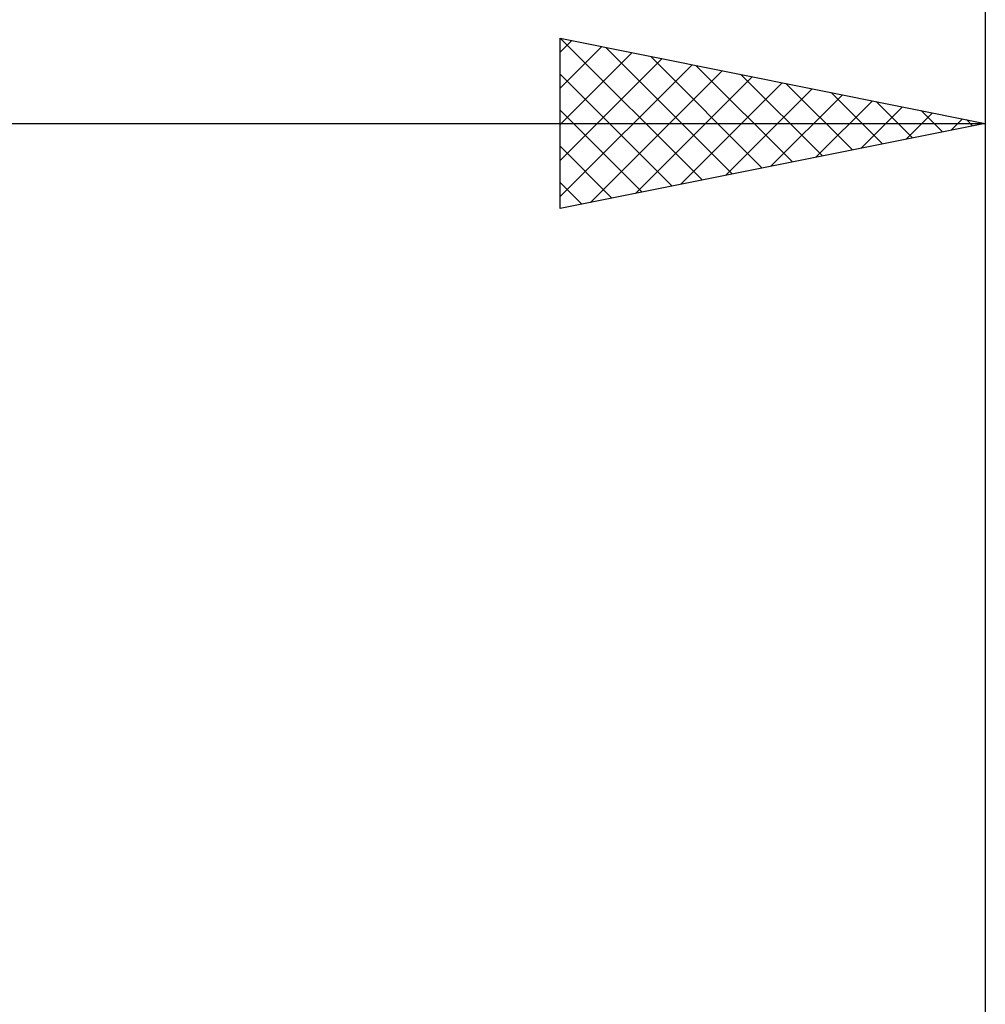
# Model space of a CAD drawing. Units: millimetres. Extents: x -27 to 103, y -33 to 40.
# Drawn here: x 59 to 70, y 7 to 18 of the extents above; entities that cross this region are included whole.
import ezdxf

# ---------------------------------------------------------------- set-up
doc = ezdxf.new("R2010")
doc.units = ezdxf.units.MM
doc.header["$LTSCALE"] = 4.3
doc.layers.add('2', color=7, linetype='CONTINUOUS')
doc.layers.add('SK2', color=7, linetype='CONTINUOUS')

msp = doc.modelspace()

# ---------------------------------------------------------------- linework, layer by layer
at = {"layer": '2', "color": 7, "linetype": 'CONTINUOUS', "lineweight": 25}
for p, q in [((65, 16), (65, 18)), ((65, 18), (70, 17)), ((65, 17.837), (65.136, 17.973)), ((65.004, 17.999), (66.669, 16.334)), ((70, 18), (70, 3.5)), ((65, 17.412), (65.49, 17.902)), ((65, 16.988), (65.843, 17.831)), ((65.534, 17.893), (67.023, 16.405)), ((65, 16.564), (66.197, 17.761)), ((66.064, 17.787), (67.376, 16.475)), ((65, 16.14), (66.55, 17.69)), ((65.356, 16.071), (66.904, 17.619)), ((66.595, 17.681), (67.73, 16.546)), ((65, 17.579), (66.315, 16.263)), ((65.886, 16.177), (67.258, 17.548)), ((67.125, 17.575), (68.083, 16.617)), ((66.417, 16.283), (67.611, 17.478)), ((66.947, 16.389), (67.965, 17.407)), ((67.655, 17.469), (68.437, 16.687)), ((67.477, 16.495), (68.318, 17.336)), ((68.008, 16.602), (68.672, 17.266)), ((68.186, 17.363), (68.79, 16.758)), ((68.716, 17.257), (69.144, 16.829)), ((65, 17.154), (65.962, 16.192)), ((68.538, 16.708), (69.025, 17.195)), ((69.246, 17.151), (69.497, 16.899)), ((69.068, 16.814), (69.379, 17.124)), ((69.599, 16.92), (69.732, 17.054)), ((69.777, 17.045), (69.851, 16.97)), ((27, 17), (70, 17)), ((70, 17), (65, 16)), ((65, 16.73), (65.608, 16.122)), ((65, 16.306), (65.255, 16.051))]:
    msp.add_line(p, q, dxfattribs=at)
at = {"layer": 'SK2', "color": 7, "linetype": 'CONTINUOUS', "lineweight": 25}
msp.add_line((70, 36), (70, 5), dxfattribs=at)

doc.saveas('drawing.dxf')
